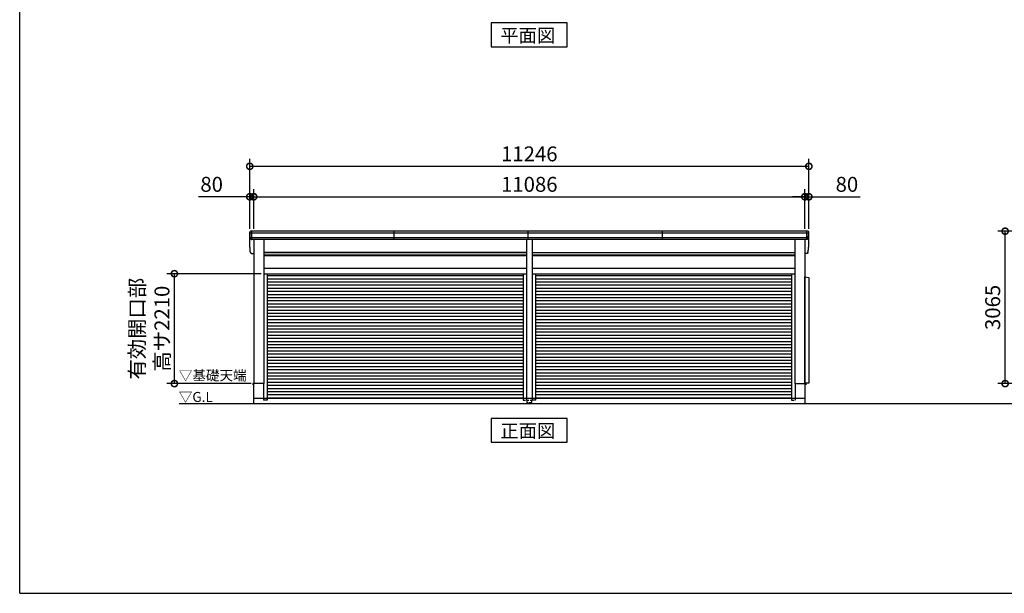
# Model space of a CAD drawing. Extents: x -7645 to 32934, y 198 to 28509.
# Drawn here: x -7645 to 12159, y 745 to 12280 of the extents above; entities that cross this region are included whole.
import ezdxf

# ---------------------------------------------------------------- set-up
doc = ezdxf.new("R2010")
doc.units = 0
doc.header["$LTSCALE"] = 20
doc.header["$PDMODE"] = 3
doc.header["$PDSIZE"] = 2
doc.linetypes.add('HIDDEN', pattern=[0.375, 0.25, -0.125])
doc.layers.get('0').update_dxf_attribs({"linetype": 'CONTINUOUS'})
doc.layers.get('DEFPOINTS').update_dxf_attribs({"linetype": 'CONTINUOUS'})
for name, color, linetype in [('仕様書枠', 230, 'CONTINUOUS'), ('寸法', 4, 'CONTINUOUS'), ('破線', 2, 'HIDDEN'), ('細線', 5, 'CONTINUOUS'), ('部品1', 7, 'CONTINUOUS'), ('Ｇ．Ｌ', 30, 'CONTINUOUS')]:
    doc.layers.add(name, color=color, linetype=linetype)
doc.styles.add('STYLE1', font='isocp.shx', dxfattribs={"bigfont": 'bigfont.shx'})
doc.styles.add('STYLE2', font='MS PGothic.ttf')
doc.dimstyles.new('INABA_S100-2023', dxfattribs={"dimscale": 100, "dimtxt": 3, "dimasz": 2.5, "dimexe": 1.5, "dimexo": 0.5, "dimgap": 1, "dimtad": 3, "dimdec": 1, "dimdsep": 46, "dimtxsty": 'STYLE1', "dimblk1": 'DOTSMALL', "dimblk2": 'DOTSMALL', "dimsah": 1, "dimcen": 0, "dimclrt": 7, "dimadec": 0, "dimazin": 0, "dimtfac": 1, "dimtdec": 1, "dimtix": 1, "dimtmove": 0, "dimatfit": 3, "dimldrblk": 'DOTSMALL', "dimfxl": 1, "dimtolj": 1, "dimtzin": 0, "dimarcsym": 0})

# ---------------------------------------------------------------- blocks, each defined once
blk = doc.blocks.new('_DOTSMALL')
at = {"color": 0, "linetype": 'ByBlock', "ltscale": 50, "const_width": 0.5}
blk.add_lwpolyline([(-0.0625, 0, 1), (0.0625, 0, 1)], format="xyb", close=True, dxfattribs=at)
blk = doc.blocks.new('*D54')
at = {"layer": 'DEFPOINTS', "color": 0, "ltscale": 50, "transparency": 16777216}
for p in [(8148, 8719), (-2938, 8027), (8148, 8027)]:
    blk.add_point(p, dxfattribs=at)
at = {"layer": '寸法', "color": 0, "lineweight": -2, "ltscale": 50, "transparency": 16777216}
for p, q in [((-2938, 8077), (-2938, 8869)), ((-2938, 8719), (8148, 8719)), ((8148, 8077), (8148, 8869))]:
    blk.add_line(p, q, dxfattribs=at)
at = {"layer": '寸法', "color": 0, "lineweight": -2, "ltscale": 50, "transparency": 16777216, "xscale": 250, "yscale": 250, "zscale": 250, "rotation": 180}
blk.add_blockref('_DOTSMALL', (-2938, 8719), dxfattribs=at)
at = {"layer": '寸法', "color": 0, "lineweight": -2, "ltscale": 50, "transparency": 16777216, "xscale": 250, "yscale": 250, "zscale": 250}
blk.add_blockref('_DOTSMALL', (8148, 8719), dxfattribs=at)
at = {"layer": '寸法', "color": 7, "ltscale": 50, "transparency": 16777216, "insert": (2605, 8969), "char_height": 300, "attachment_point": 5, "style": 'STYLE1'}
blk.add_mtext('\\A1;11086', dxfattribs=at)
blk = doc.blocks.new('*D55')
at = {"layer": 'DEFPOINTS', "color": 0, "ltscale": 50, "transparency": 16777216}
for p in [(-2938, 8719), (-3018, 8027), (-2938, 8027)]:
    blk.add_point(p, dxfattribs=at)
at = {"layer": '寸法', "color": 0, "lineweight": -2, "ltscale": 50, "transparency": 16777216}
for p, q in [((-3018, 8719), (-4049, 8719)), ((-3018, 8077), (-3018, 8869)), ((-2938, 8719), (-3018, 8719)), ((-2938, 8077), (-2938, 8869)), ((-2938, 8719), (-2688, 8719))]:
    blk.add_line(p, q, dxfattribs=at)
at = {"layer": '寸法', "color": 0, "lineweight": -2, "ltscale": 50, "transparency": 16777216, "xscale": 250, "yscale": 250, "zscale": 250}
blk.add_blockref('_DOTSMALL', (-3018, 8719), dxfattribs=at)
at = {"layer": '寸法', "color": 0, "lineweight": -2, "ltscale": 50, "transparency": 16777216, "xscale": 250, "yscale": 250, "zscale": 250, "rotation": 180}
blk.add_blockref('_DOTSMALL', (-2938, 8719), dxfattribs=at)
at = {"layer": '寸法', "color": 7, "ltscale": 50, "transparency": 16777216, "insert": (-3784, 8969), "char_height": 300, "attachment_point": 5, "style": 'STYLE1'}
blk.add_mtext('\\A1;80', dxfattribs=at)
blk = doc.blocks.new('*D56')
at = {"layer": 'DEFPOINTS', "color": 0, "ltscale": 50, "transparency": 16777216}
for p in [(8228, 9331), (-3018, 8027), (8228, 8027)]:
    blk.add_point(p, dxfattribs=at)
at = {"layer": '寸法', "color": 0, "lineweight": -2, "ltscale": 50, "transparency": 16777216}
for p, q in [((-3018, 8077), (-3018, 9481)), ((-3018, 9331), (8228, 9331)), ((8228, 8077), (8228, 9481))]:
    blk.add_line(p, q, dxfattribs=at)
at = {"layer": '寸法', "color": 0, "lineweight": -2, "ltscale": 50, "transparency": 16777216, "xscale": 250, "yscale": 250, "zscale": 250, "rotation": 180}
blk.add_blockref('_DOTSMALL', (-3018, 9331), dxfattribs=at)
at = {"layer": '寸法', "color": 0, "lineweight": -2, "ltscale": 50, "transparency": 16777216, "xscale": 250, "yscale": 250, "zscale": 250}
blk.add_blockref('_DOTSMALL', (8228, 9331), dxfattribs=at)
at = {"layer": '寸法', "color": 7, "ltscale": 50, "transparency": 16777216, "insert": (2605, 9581), "char_height": 300, "attachment_point": 5, "style": 'STYLE1'}
blk.add_mtext('\\A1;11246', dxfattribs=at)
blk = doc.blocks.new('*D53')
at = {"layer": 'DEFPOINTS', "color": 0, "ltscale": 50, "transparency": 16777216}
for p in [(8228, 8719), (8148, 8027), (8228, 8027)]:
    blk.add_point(p, dxfattribs=at)
at = {"layer": '寸法', "color": 0, "lineweight": -2, "ltscale": 50, "transparency": 16777216}
for p, q in [((8148, 8719), (7898, 8719)), ((8148, 8077), (8148, 8869)), ((8148, 8719), (8228, 8719)), ((8228, 8077), (8228, 8869)), ((8228, 8719), (9258, 8719))]:
    blk.add_line(p, q, dxfattribs=at)
at = {"layer": '寸法', "color": 0, "lineweight": -2, "ltscale": 50, "transparency": 16777216, "xscale": 250, "yscale": 250, "zscale": 250}
blk.add_blockref('_DOTSMALL', (8148, 8719), dxfattribs=at)
at = {"layer": '寸法', "color": 0, "lineweight": -2, "ltscale": 50, "transparency": 16777216, "xscale": 250, "yscale": 250, "zscale": 250, "rotation": 180}
blk.add_blockref('_DOTSMALL', (8228, 8719), dxfattribs=at)
at = {"layer": '寸法', "color": 7, "ltscale": 50, "transparency": 16777216, "insert": (8993, 8969), "char_height": 300, "attachment_point": 5, "style": 'STYLE1'}
blk.add_mtext('\\A1;80', dxfattribs=at)
blk = doc.blocks.new('*D86')
at = {"layer": 'DEFPOINTS', "color": 0, "ltscale": 50, "transparency": 16777216}
for p in [(12176, 8027), (13983, 8027), (14235, 4962)]:
    blk.add_point(p, dxfattribs=at)
at = {"layer": '寸法', "color": 0, "lineweight": -2, "ltscale": 50, "transparency": 16777216}
for p, q in [((13933, 8027), (12026, 8027)), ((12176, 4962), (12176, 8027)), ((14185, 4962), (12026, 4962))]:
    blk.add_line(p, q, dxfattribs=at)
at = {"layer": '寸法', "color": 0, "lineweight": -2, "ltscale": 50, "transparency": 16777216, "xscale": 250, "yscale": 250, "zscale": 250}
for p, rotation in [((12176, 8027), 90), ((12176, 4962), 270)]:
    blk.add_blockref('_DOTSMALL', p, dxfattribs=dict(at, rotation=rotation))
at = {"layer": '寸法', "color": 7, "ltscale": 50, "transparency": 16777216, "insert": (11926, 6494), "char_height": 300, "attachment_point": 5, "rotation": 90, "style": 'STYLE1'}
blk.add_mtext('\\A1;3065', dxfattribs=at)
blk = doc.blocks.new('*D92')
at = {"layer": 'DEFPOINTS', "color": 0, "ltscale": 50, "transparency": 16777216}
for p in [(-4534, 7172), (-2737, 7172), (-2940, 4962)]:
    blk.add_point(p, dxfattribs=at)
at = {"layer": '寸法', "color": 0, "lineweight": -2, "ltscale": 50, "transparency": 16777216}
for p, q in [((-2787, 7172), (-4684, 7172)), ((-4534, 4962), (-4534, 7172)), ((-2990, 4962), (-4684, 4962))]:
    blk.add_line(p, q, dxfattribs=at)
at = {"layer": '寸法', "color": 0, "lineweight": -2, "ltscale": 50, "transparency": 16777216, "xscale": 250, "yscale": 250, "zscale": 250}
for p, rotation in [((-4534, 7172), 90), ((-4534, 4962), 270)]:
    blk.add_blockref('_DOTSMALL', p, dxfattribs=dict(at, rotation=rotation))
at = {"layer": '寸法', "color": 7, "ltscale": 50, "transparency": 16777216, "insert": (-5034, 6067), "char_height": 300, "attachment_point": 5, "rotation": 90, "style": 'STYLE1'}
blk.add_mtext('\\A1;有効開口部\\P高サ2210', dxfattribs=at)

msp = doc.modelspace()

# ---------------------------------------------------------------- linework, layer by layer
at = {"layer": '仕様書枠', "ltscale": 50}
for q in [(-7645.4, 28508.825), (32572.6, 744.825)]:
    msp.add_line((-7645.4, 744.825), q, dxfattribs=at)
at = {"layer": '破線', "ltscale": 50}
for p, q in [((-2740.4, 4661.967), (-2740.4, 4631.967)), ((-2670.4, 4631.967), (-2740.4, 4631.967)), ((-2670.4, 4661.967), (-2670.4, 4631.967)), ((2729.6, 4631.967), (2659.6, 4631.967)), ((2729.6, 4661.967), (2729.6, 4631.967)), ((7949.6, 4661.967), (7949.6, 4631.967))]:
    msp.add_line(p, q, dxfattribs=at)
at = {"layer": '破線', "ltscale": 10}
for p, q in [((2479.6, 4661.967), (2479.6, 4631.967)), ((2479.6, 4631.967), (2546.6, 4631.967)), ((2546.6, 4661.967), (2546.6, 4631.967)), ((2546.6, 4631.967), (2662.6, 4631.967)), ((2559.6, 4573.967), (2559.6, 4631.967)), ((2649.6, 4573.967), (2559.6, 4573.967)), ((2562.4, 4571.967), (2562.4, 4573.967)), ((2568.4, 4571.967), (2568.4, 4573.967)), ((2636.8, 4567.967), (2572.4, 4567.967)), ((2636.8, 4561.967), (2572.4, 4561.967)), ((2574.6, 4573.967), (2574.6, 4561.967)), ((2634.6, 4573.967), (2634.6, 4561.967)), ((2640.8, 4573.967), (2640.8, 4571.967)), ((2646.8, 4573.967), (2646.8, 4571.967)), ((2649.6, 4631.967), (2649.6, 4573.967)), ((2662.6, 4661.967), (2662.6, 4631.967)), ((7879.6, 4661.967), (7879.6, 4631.967)), ((7879.6, 4631.967), (7946.6, 4631.967))]:
    msp.add_line(p, q, dxfattribs=at)
for centre, radius, start, end in [((2572.4, 4571.967), 10, 180, 270), ((2572.4, 4571.967), 4, 180, 270), ((2636.8, 4571.967), 10, 270, 0), ((2636.8, 4571.967), 4, 270, 0)]:
    msp.add_arc(centre, radius, start, end, dxfattribs=at)
at = {"layer": '細線', "ltscale": 50}
for p, q in [((8223.875, 7984.967), (-3014.675, 7984.967)), ((-2976.4, 7859.967), (-2976.4, 8026.967)), ((-115.65, 7859.967), (-115.65, 8026.967)), ((2584.35, 7859.967), (2584.35, 8026.967)), ((5284.35, 7859.967), (5284.35, 8026.967)), ((8185.6, 7859.967), (8185.6, 8026.967)), ((8185.6, 7859.967), (8185.6, 8026.967)), ((8213.942, 7890.967), (-3004.742, 7890.967)), ((2546.6, 7591.467), (-2737.4, 7591.467)), ((2546.6, 7546.467), (-2737.4, 7546.467)), ((7946.6, 7591.467), (2662.6, 7591.467)), ((7946.6, 7546.467), (2662.6, 7546.467)), ((2479.6, 7127.767), (-2670.4, 7127.767)), ((2479.6, 7064.767), (-2670.4, 7064.767)), ((2479.6, 7001.767), (-2670.4, 7001.767)), ((2479.6, 6938.767), (-2670.4, 6938.767)), ((7879.6, 7127.767), (2729.6, 7127.767)), ((7879.6, 7064.767), (2729.6, 7064.767)), ((7879.6, 7001.767), (2729.6, 7001.767)), ((7879.6, 6938.767), (2729.6, 6938.767)), ((2479.6, 6875.767), (-2670.4, 6875.767)), ((2479.6, 6812.767), (-2670.4, 6812.767)), ((2479.6, 6749.767), (-2670.4, 6749.767)), ((7879.6, 6875.767), (2729.6, 6875.767)), ((7879.6, 6812.767), (2729.6, 6812.767)), ((7879.6, 6749.767), (2729.6, 6749.767)), ((2479.6, 6686.767), (-2670.4, 6686.767)), ((2479.6, 6623.767), (-2670.4, 6623.767)), ((2479.6, 6560.767), (-2670.4, 6560.767)), ((7879.6, 6686.767), (2729.6, 6686.767)), ((7879.6, 6623.767), (2729.6, 6623.767)), ((7879.6, 6560.767), (2729.6, 6560.767)), ((2479.6, 6497.767), (-2670.4, 6497.767)), ((2479.6, 6434.767), (-2670.4, 6434.767)), ((2479.6, 6371.767), (-2670.4, 6371.767)), ((7879.6, 6497.767), (2729.6, 6497.767)), ((7879.6, 6434.767), (2729.6, 6434.767)), ((7879.6, 6371.767), (2729.6, 6371.767)), ((2479.6, 6308.767), (-2670.4, 6308.767)), ((2479.6, 6245.767), (-2670.4, 6245.767)), ((2479.6, 6182.767), (-2670.4, 6182.767)), ((7879.6, 6308.767), (2729.6, 6308.767)), ((7879.6, 6245.767), (2729.6, 6245.767)), ((7879.6, 6182.767), (2729.6, 6182.767)), ((2479.6, 6119.767), (-2670.4, 6119.767)), ((2479.6, 6056.767), (-2670.4, 6056.767)), ((2479.6, 5993.767), (-2670.4, 5993.767)), ((7879.6, 6119.767), (2729.6, 6119.767)), ((7879.6, 6056.767), (2729.6, 6056.767)), ((7879.6, 5993.767), (2729.6, 5993.767)), ((2479.6, 5930.767), (-2670.4, 5930.767)), ((2479.6, 5867.767), (-2670.4, 5867.767)), ((2479.6, 5804.767), (-2670.4, 5804.767)), ((7879.6, 5930.767), (2729.6, 5930.767)), ((7879.6, 5867.767), (2729.6, 5867.767)), ((7879.6, 5804.767), (2729.6, 5804.767)), ((2479.6, 5741.767), (-2670.4, 5741.767)), ((2479.6, 5678.767), (-2670.4, 5678.767)), ((2479.6, 5615.767), (-2670.4, 5615.767)), ((2479.6, 5552.767), (-2670.4, 5552.767)), ((7879.6, 5741.767), (2729.6, 5741.767)), ((7879.6, 5678.767), (2729.6, 5678.767)), ((7879.6, 5615.767), (2729.6, 5615.767)), ((7879.6, 5552.767), (2729.6, 5552.767)), ((2479.6, 5489.767), (-2670.4, 5489.767)), ((2479.6, 5426.767), (-2670.4, 5426.767)), ((2479.6, 5363.767), (-2670.4, 5363.767)), ((7879.6, 5489.767), (2729.6, 5489.767)), ((7879.6, 5426.767), (2729.6, 5426.767)), ((7879.6, 5363.767), (2729.6, 5363.767)), ((2479.6, 5300.767), (-2670.4, 5300.767)), ((2479.6, 5237.767), (-2670.4, 5237.767)), ((2479.6, 5174.767), (-2670.4, 5174.767)), ((7879.6, 5300.767), (2729.6, 5300.767)), ((7879.6, 5237.767), (2729.6, 5237.767)), ((7879.6, 5174.767), (2729.6, 5174.767)), ((2479.6, 5111.767), (-2670.4, 5111.767)), ((2479.6, 5048.767), (-2670.4, 5048.767)), ((2479.6, 4985.767), (-2670.4, 4985.767)), ((7879.6, 5111.767), (2729.6, 5111.767)), ((7879.6, 5048.767), (2729.6, 5048.767)), ((7879.6, 4985.767), (2729.6, 4985.767)), ((2479.6, 4922.767), (-2670.4, 4922.767)), ((2479.6, 4859.767), (-2670.4, 4859.767)), ((2479.6, 4796.767), (-2670.4, 4796.767)), ((7879.6, 4922.767), (2729.6, 4922.767)), ((7879.6, 4859.767), (2729.6, 4859.767)), ((7879.6, 4796.767), (2729.6, 4796.767)), ((2479.6, 4733.767), (-2670.4, 4733.767)), ((2479.6, 4670.767), (-2670.4, 4670.767)), ((7879.6, 4733.767), (2729.6, 4733.767)), ((7879.6, 4670.767), (2729.6, 4670.767))]:
    msp.add_line(p, q, dxfattribs=at)
at = {"layer": '部品1', "ltscale": 50}
for p, q in [((-3017.304, 7726.319), (-3017.304, 8006.319)), ((8206.532, 8026.967), (-2997.332, 8026.967)), ((8226.504, 7726.319), (8226.504, 8006.319)), ((8191.673, 7859.967), (-2982.473, 7859.967)), ((-2938.4, 7859.967), (-2938.4, 4961.967)), ((-2737.4, 7859.967), (-2737.4, 4961.967)), ((2546.6, 7859.967), (2546.6, 4661.967)), ((2662.6, 7859.967), (2662.6, 4661.967)), ((7946.6, 7859.967), (7946.6, 4961.967)), ((8147.6, 7859.967), (8147.6, 4961.967)), ((-2982.473, 7579.967), (-2938.4, 7579.967)), ((2546.6, 7596.967), (-2737.4, 7596.967)), ((-2737.4, 7539.467), (2546.6, 7539.467)), ((2662.6, 7596.967), (7946.6, 7596.967)), ((2662.6, 7539.467), (7946.6, 7539.467)), ((8191.673, 7579.967), (8147.6, 7579.967)), ((-2737.4, 7284.967), (2546.6, 7284.967)), ((-2737.4, 7171.967), (2546.6, 7171.967)), ((-2670.4, 7171.967), (-2670.4, 4661.967)), ((2479.6, 7171.967), (2479.6, 4661.967)), ((2662.6, 7284.967), (7946.6, 7284.967)), ((2662.6, 7171.967), (7946.6, 7171.967)), ((2729.6, 7171.967), (2729.6, 4661.967)), ((7879.6, 7171.967), (7879.6, 4661.967)), ((8147.6, 4971.967), (8147.6, 7106.967)), ((8147.6, 7106.967), (8224.6, 7096.967)), ((8224.6, 7096.967), (8224.6, 4971.967)), ((-2938.4, 4962.467), (-2955.4, 4962.467)), ((-2955.4, 4962.467), (-2955.4, 4939.967)), ((-2940.4, 4961.967), (-2940.4, 4561.967)), ((-2737.4, 4961.967), (-2940.4, 4961.967)), ((-2740.4, 4961.967), (-2740.4, 4661.967)), ((7946.6, 4961.967), (8149.6, 4961.967)), ((7949.6, 4961.967), (7949.6, 4661.967)), ((8224.6, 4971.967), (8147.6, 4971.967)), ((8147.6, 4962.467), (8164.6, 4962.467)), ((8149.6, 4961.967), (8149.6, 4561.967)), ((8164.6, 4962.467), (8164.6, 4939.967)), ((8149.6, 4661.967), (-2940.4, 4661.967))]:
    msp.add_line(p, q, dxfattribs=at)
at = {"layer": '部品1'}
for p, q in [((-3012.882, 7984.475), (-3014.452, 7984.896)), ((8222.082, 7984.475), (8223.652, 7984.896)), ((8222.082, 7984.475), (8223.652, 7984.896)), ((-3002.949, 7890.475), (-3004.518, 7890.896)), ((8212.149, 7890.475), (8213.718, 7890.896)), ((8212.149, 7890.475), (8213.718, 7890.896)), ((-3012.882, 7704.475), (-3014.452, 7704.896)), ((-3012.882, 7704.475), (-3014.452, 7704.896)), ((-3002.949, 7610.475), (-3004.518, 7610.896)), ((-3002.949, 7610.475), (-3004.518, 7610.896)), ((8212.149, 7610.475), (8213.718, 7610.896)), ((8212.149, 7610.475), (8213.718, 7610.896)), ((8222.082, 7704.475), (8223.652, 7704.896)), ((8222.082, 7704.475), (8223.652, 7704.896))]:
    msp.add_line(p, q, dxfattribs=at)
for points in [[(1841.129, 12213.765), (1841.129, 11733.98), (3368.071, 11733.98), (3368.071, 12213.765)], [(1841.129, 4261.967), (1841.129, 3782.182), (3368.071, 3782.182), (3368.071, 4261.967)]]:
    msp.add_lwpolyline(points, close=True, dxfattribs=at)
for centre, radius, start, end in [((-2997.97, 8007.601), 19.376, 88.1106048, 183.7948442), ((-3013.805, 7987.31), 2.5, 183.0002588, 254.9999003), ((-3013.805, 7987.31), 2.5, 183, 255), ((-3013.529, 7982.06), 2.5, 3.0192367, 74.9998722), ((8207.17, 8007.601), 19.376, 356.2051558, 91.8893952), ((8207.17, 8007.601), 19.376, 356.2051558, 91.8893952), ((8222.729, 7982.06), 2.5, 105.0001278, 176.9807633), ((8222.729, 7982.06), 2.5, 105.0001278, 176.9807633), ((8223.005, 7987.31), 2.5, 285.0000997, 356.9997412), ((8223.005, 7987.31), 2.5, 285.0000997, 356.9997412), ((8223.005, 7987.31), 2.5, 285, 357), ((8223.005, 7987.31), 2.5, 285, 357), ((-3003.871, 7893.31), 2.5, 183.0000751, 255.0001754), ((-3003.871, 7893.31), 2.5, 183, 255), ((-3003.596, 7888.06), 2.5, 3.0135147, 74.9992629), ((8212.796, 7888.06), 2.5, 105.0007371, 176.9864853), ((8212.796, 7888.06), 2.5, 105.0007371, 176.9864853), ((8213.071, 7893.31), 2.5, 284.9998246, 356.9999249), ((8213.071, 7893.31), 2.5, 284.9998246, 356.9999249), ((8213.071, 7893.31), 2.5, 285, 357), ((8213.071, 7893.31), 2.5, 285, 357), ((-3013.805, 7707.31), 2.5, 183.0002588, 254.9999003), ((-3013.805, 7707.31), 2.5, 183.0002588, 254.9999003), ((-3013.805, 7707.31), 2.5, 183, 255), ((-3013.805, 7707.31), 2.5, 183, 255), ((-3013.529, 7702.06), 2.5, 3.0192367, 74.9998722), ((-3013.529, 7702.06), 2.5, 3.0192367, 74.9998722), ((-3003.871, 7613.31), 2.5, 183.0000751, 255.0001754), ((-3003.871, 7613.31), 2.5, 183.0000751, 255.0001754), ((-3003.871, 7613.31), 2.5, 183, 255), ((-3003.871, 7613.31), 2.5, 183, 255), ((-3003.596, 7608.06), 2.5, 3.0135147, 74.9992629), ((-3003.596, 7608.06), 2.5, 3.0135147, 74.9992629), ((8212.796, 7608.06), 2.5, 105.0007371, 176.9864853), ((8212.796, 7608.06), 2.5, 105.0007371, 176.9864853), ((8213.071, 7613.31), 2.5, 284.9998246, 356.9999249), ((8213.071, 7613.31), 2.5, 284.9998246, 356.9999249), ((8213.071, 7613.31), 2.5, 285, 357), ((8213.071, 7613.31), 2.5, 285, 357), ((8222.729, 7702.06), 2.5, 105.0001278, 176.9807633), ((8222.729, 7702.06), 2.5, 105.0001278, 176.9807633), ((8223.005, 7707.31), 2.5, 285.0000997, 356.9997412), ((8223.005, 7707.31), 2.5, 285.0000997, 356.9997412), ((8223.005, 7707.31), 2.5, 285, 357), ((8223.005, 7707.31), 2.5, 285, 357)]:
    msp.add_arc(centre, radius, start, end, dxfattribs=at)
for points in [[(-3016.301, 7987.18), (-3016.635, 7993.552), (-3016.97, 7999.935), (-3017.304, 8006.319)], [(-3006.368, 7893.18), (-3007.922, 7922.834), (-3009.479, 7952.534), (-3011.033, 7982.191)], [(8215.568, 7893.18), (8217.122, 7922.834), (8218.679, 7952.534), (8220.233, 7982.191)], [(8215.568, 7893.18), (8217.122, 7922.834), (8218.679, 7952.534), (8220.233, 7982.191)], [(8225.501, 7987.18), (8225.835, 7993.552), (8226.17, 7999.935), (8226.504, 8006.319)], [(8225.501, 7987.18), (8225.835, 7993.552), (8226.17, 7999.935), (8226.504, 8006.319)], [(-3016.301, 7707.18), (-3016.635, 7713.552), (-3016.97, 7719.935), (-3017.304, 7726.319)], [(-3016.301, 7707.18), (-3016.635, 7713.552), (-3016.97, 7719.935), (-3017.304, 7726.319)], [(-3004.518, 7890.896), (-3004.518, 7890.896), (-3004.518, 7890.896), (-3004.518, 7890.896)], [(-3001.099, 7888.192), (-3001.1, 7888.191), (-3001.1, 7888.191), (-3001.1, 7888.191)], [(-3000.582, 7878.833), (-3000.755, 7882.125), (-3000.927, 7884.903), (-3001.1, 7888.191)], [(8209.782, 7878.833), (8209.955, 7882.125), (8210.127, 7884.903), (8210.3, 7888.191)], [(8209.782, 7878.833), (8209.955, 7882.125), (8210.127, 7884.903), (8210.3, 7888.191)], [(8210.299, 7888.192), (8210.3, 7888.191), (8210.3, 7888.191), (8210.3, 7888.191)], [(8210.299, 7888.192), (8210.3, 7888.191), (8210.3, 7888.191), (8210.3, 7888.191)], [(8213.718, 7890.896), (8213.718, 7890.896), (8213.718, 7890.896), (8213.718, 7890.896)], [(8213.718, 7890.896), (8213.718, 7890.896), (8213.718, 7890.896), (8213.718, 7890.896)], [(8225.501, 7707.18), (8225.835, 7713.552), (8226.17, 7719.935), (8226.504, 7726.319)], [(8225.501, 7707.18), (8225.835, 7713.552), (8226.17, 7719.935), (8226.504, 7726.319)], [(-3006.368, 7613.18), (-3007.922, 7642.834), (-3009.479, 7672.534), (-3011.033, 7702.191)], [(-3006.368, 7613.18), (-3007.922, 7642.834), (-3009.479, 7672.534), (-3011.033, 7702.191)], [(-3004.518, 7610.896), (-3004.518, 7610.896), (-3004.518, 7610.896), (-3004.518, 7610.896)], [(-3004.518, 7610.896), (-3004.518, 7610.896), (-3004.518, 7610.896), (-3004.518, 7610.896)], [(-3001.099, 7608.192), (-3001.1, 7608.191), (-3001.1, 7608.191), (-3001.1, 7608.191)], [(-3001.099, 7608.192), (-3001.1, 7608.191), (-3001.1, 7608.191), (-3001.1, 7608.191)], [(-3000.582, 7598.833), (-3000.755, 7602.125), (-3000.927, 7604.903), (-3001.1, 7608.191)], [(-3000.582, 7598.833), (-3000.755, 7602.125), (-3000.927, 7604.903), (-3001.1, 7608.191)], [(8209.782, 7598.833), (8209.955, 7602.125), (8210.127, 7604.903), (8210.3, 7608.191)], [(8209.782, 7598.833), (8209.955, 7602.125), (8210.127, 7604.903), (8210.3, 7608.191)], [(8210.299, 7608.192), (8210.3, 7608.191), (8210.3, 7608.191), (8210.3, 7608.191)], [(8210.299, 7608.192), (8210.3, 7608.191), (8210.3, 7608.191), (8210.3, 7608.191)], [(8213.718, 7610.896), (8213.718, 7610.896), (8213.718, 7610.896), (8213.718, 7610.896)], [(8213.718, 7610.896), (8213.718, 7610.896), (8213.718, 7610.896), (8213.718, 7610.896)], [(8215.568, 7613.18), (8217.122, 7642.834), (8218.679, 7672.534), (8220.233, 7702.191)], [(8215.568, 7613.18), (8217.122, 7642.834), (8218.679, 7672.534), (8220.233, 7702.191)]]:
    msp.add_open_spline(points, degree=3, dxfattribs=at)
for points in [[(-3000.582, 7878.833), (-3000.552, 7878.259), (-3000.496, 7877.667), (-3000.326, 7876.467), (-3000.211, 7875.857), (-2999.921, 7874.64), (-2999.746, 7874.032), (-2999.441, 7873.137), (-2999.333, 7872.841), (-2999.16, 7872.404), (-2999.101, 7872.259), (-2998.98, 7871.971), (-2998.918, 7871.828), (-2998.716, 7871.378), (-2998.57, 7871.074), (-2998.264, 7870.476), (-2998.105, 7870.183), (-2997.607, 7869.318), (-2997.249, 7868.763), (-2996.483, 7867.695), (-2996.076, 7867.182), (-2995.427, 7866.442), (-2995.205, 7866.201), (-2994.747, 7865.729), (-2994.512, 7865.498), (-2994.149, 7865.158), (-2994.025, 7865.046), (-2993.777, 7864.825), (-2993.652, 7864.716), (-2993.273, 7864.396), (-2993.017, 7864.19), (-2992.497, 7863.793), (-2992.233, 7863.601), (-2991.698, 7863.232), (-2991.426, 7863.054), (-2990.601, 7862.542), (-2990.035, 7862.228), (-2989.164, 7861.798), (-2988.87, 7861.662), (-2988.274, 7861.404), (-2987.973, 7861.281), (-2987.381, 7861.058), (-2987.091, 7860.957), (-2986.506, 7860.767), (-2986.212, 7860.678), (-2985.619, 7860.515), (-2985.321, 7860.441), (-2984.724, 7860.305), (-2984.425, 7860.245), (-2983.572, 7860.092), (-2983.019, 7860.018), (-2982.473, 7859.967)], [(8209.782, 7878.833), (8209.752, 7878.259), (8209.696, 7877.667), (8209.526, 7876.467), (8209.411, 7875.857), (8209.121, 7874.64), (8208.946, 7874.032), (8208.641, 7873.137), (8208.533, 7872.841), (8208.36, 7872.404), (8208.301, 7872.259), (8208.18, 7871.971), (8208.118, 7871.828), (8207.916, 7871.378), (8207.77, 7871.074), (8207.464, 7870.476), (8207.305, 7870.183), (8206.807, 7869.318), (8206.449, 7868.763), (8205.683, 7867.695), (8205.276, 7867.182), (8204.627, 7866.442), (8204.405, 7866.201), (8203.947, 7865.729), (8203.712, 7865.498), (8203.349, 7865.158), (8203.225, 7865.046), (8202.977, 7864.825), (8202.852, 7864.716), (8202.473, 7864.396), (8202.217, 7864.19), (8201.697, 7863.793), (8201.433, 7863.601), (8200.898, 7863.232), (8200.626, 7863.054), (8199.801, 7862.542), (8199.235, 7862.228), (8198.364, 7861.798), (8198.07, 7861.662), (8197.474, 7861.404), (8197.173, 7861.281), (8196.581, 7861.058), (8196.291, 7860.957), (8195.706, 7860.767), (8195.412, 7860.678), (8194.819, 7860.515), (8194.521, 7860.441), (8193.924, 7860.305), (8193.625, 7860.245), (8192.772, 7860.092), (8192.219, 7860.018), (8191.673, 7859.967)], [(8209.782, 7878.833), (8209.752, 7878.259), (8209.696, 7877.667), (8209.526, 7876.467), (8209.411, 7875.857), (8209.121, 7874.64), (8208.946, 7874.032), (8208.641, 7873.137), (8208.533, 7872.841), (8208.36, 7872.404), (8208.301, 7872.259), (8208.18, 7871.971), (8208.118, 7871.828), (8207.916, 7871.378), (8207.77, 7871.074), (8207.464, 7870.476), (8207.305, 7870.183), (8206.807, 7869.318), (8206.449, 7868.763), (8205.683, 7867.695), (8205.276, 7867.182), (8204.627, 7866.442), (8204.405, 7866.201), (8203.947, 7865.729), (8203.712, 7865.498), (8203.349, 7865.158), (8203.225, 7865.046), (8202.977, 7864.825), (8202.852, 7864.716), (8202.473, 7864.396), (8202.217, 7864.19), (8201.697, 7863.793), (8201.433, 7863.601), (8200.898, 7863.232), (8200.626, 7863.054), (8199.801, 7862.542), (8199.235, 7862.228), (8198.364, 7861.798), (8198.07, 7861.662), (8197.474, 7861.404), (8197.173, 7861.281), (8196.581, 7861.058), (8196.291, 7860.957), (8195.706, 7860.767), (8195.412, 7860.678), (8194.819, 7860.515), (8194.521, 7860.441), (8193.924, 7860.305), (8193.625, 7860.245), (8192.772, 7860.092), (8192.219, 7860.018), (8191.673, 7859.967)], [(-3000.582, 7598.833), (-3000.552, 7598.259), (-3000.496, 7597.667), (-3000.326, 7596.467), (-3000.211, 7595.857), (-2999.921, 7594.64), (-2999.746, 7594.032), (-2999.441, 7593.137), (-2999.333, 7592.841), (-2999.16, 7592.404), (-2999.101, 7592.259), (-2998.98, 7591.971), (-2998.918, 7591.828), (-2998.716, 7591.378), (-2998.57, 7591.074), (-2998.264, 7590.476), (-2998.105, 7590.183), (-2997.607, 7589.318), (-2997.249, 7588.763), (-2996.483, 7587.695), (-2996.076, 7587.182), (-2995.427, 7586.442), (-2995.205, 7586.201), (-2994.747, 7585.729), (-2994.512, 7585.498), (-2994.149, 7585.158), (-2994.025, 7585.046), (-2993.777, 7584.825), (-2993.652, 7584.716), (-2993.273, 7584.396), (-2993.017, 7584.19), (-2992.497, 7583.793), (-2992.233, 7583.601), (-2991.698, 7583.232), (-2991.426, 7583.054), (-2990.601, 7582.542), (-2990.035, 7582.228), (-2989.164, 7581.798), (-2988.87, 7581.662), (-2988.274, 7581.404), (-2987.973, 7581.281), (-2987.381, 7581.058), (-2987.091, 7580.957), (-2986.506, 7580.767), (-2986.212, 7580.678), (-2985.619, 7580.515), (-2985.321, 7580.441), (-2984.724, 7580.305), (-2984.425, 7580.245), (-2983.572, 7580.092), (-2983.019, 7580.018), (-2982.473, 7579.967)], [(-3000.582, 7598.833), (-3000.552, 7598.259), (-3000.496, 7597.667), (-3000.326, 7596.467), (-3000.211, 7595.857), (-2999.921, 7594.64), (-2999.746, 7594.032), (-2999.441, 7593.137), (-2999.333, 7592.841), (-2999.16, 7592.404), (-2999.101, 7592.259), (-2998.98, 7591.971), (-2998.918, 7591.828), (-2998.716, 7591.378), (-2998.57, 7591.074), (-2998.264, 7590.476), (-2998.105, 7590.183), (-2997.607, 7589.318), (-2997.249, 7588.763), (-2996.483, 7587.695), (-2996.076, 7587.182), (-2995.427, 7586.442), (-2995.205, 7586.201), (-2994.747, 7585.729), (-2994.512, 7585.498), (-2994.149, 7585.158), (-2994.025, 7585.046), (-2993.777, 7584.825), (-2993.652, 7584.716), (-2993.273, 7584.396), (-2993.017, 7584.19), (-2992.497, 7583.793), (-2992.233, 7583.601), (-2991.698, 7583.232), (-2991.426, 7583.054), (-2990.601, 7582.542), (-2990.035, 7582.228), (-2989.164, 7581.798), (-2988.87, 7581.662), (-2988.274, 7581.404), (-2987.973, 7581.281), (-2987.381, 7581.058), (-2987.091, 7580.957), (-2986.506, 7580.767), (-2986.212, 7580.678), (-2985.619, 7580.515), (-2985.321, 7580.441), (-2984.724, 7580.305), (-2984.425, 7580.245), (-2983.572, 7580.092), (-2983.019, 7580.018), (-2982.473, 7579.967)], [(8209.782, 7598.833), (8209.752, 7598.259), (8209.696, 7597.667), (8209.526, 7596.467), (8209.411, 7595.857), (8209.121, 7594.64), (8208.946, 7594.032), (8208.641, 7593.137), (8208.533, 7592.841), (8208.36, 7592.404), (8208.301, 7592.259), (8208.18, 7591.971), (8208.118, 7591.828), (8207.916, 7591.378), (8207.77, 7591.074), (8207.464, 7590.476), (8207.305, 7590.183), (8206.807, 7589.318), (8206.449, 7588.763), (8205.683, 7587.695), (8205.276, 7587.182), (8204.627, 7586.442), (8204.405, 7586.201), (8203.947, 7585.729), (8203.712, 7585.498), (8203.349, 7585.158), (8203.225, 7585.046), (8202.977, 7584.825), (8202.852, 7584.716), (8202.473, 7584.396), (8202.217, 7584.19), (8201.697, 7583.793), (8201.433, 7583.601), (8200.898, 7583.232), (8200.626, 7583.054), (8199.801, 7582.542), (8199.235, 7582.228), (8198.364, 7581.798), (8198.07, 7581.662), (8197.474, 7581.404), (8197.173, 7581.281), (8196.581, 7581.058), (8196.291, 7580.957), (8195.706, 7580.767), (8195.412, 7580.678), (8194.819, 7580.515), (8194.521, 7580.441), (8193.924, 7580.305), (8193.625, 7580.245), (8192.772, 7580.092), (8192.219, 7580.018), (8191.673, 7579.967)], [(8209.782, 7598.833), (8209.752, 7598.259), (8209.696, 7597.667), (8209.526, 7596.467), (8209.411, 7595.857), (8209.121, 7594.64), (8208.946, 7594.032), (8208.641, 7593.137), (8208.533, 7592.841), (8208.36, 7592.404), (8208.301, 7592.259), (8208.18, 7591.971), (8208.118, 7591.828), (8207.916, 7591.378), (8207.77, 7591.074), (8207.464, 7590.476), (8207.305, 7590.183), (8206.807, 7589.318), (8206.449, 7588.763), (8205.683, 7587.695), (8205.276, 7587.182), (8204.627, 7586.442), (8204.405, 7586.201), (8203.947, 7585.729), (8203.712, 7585.498), (8203.349, 7585.158), (8203.225, 7585.046), (8202.977, 7584.825), (8202.852, 7584.716), (8202.473, 7584.396), (8202.217, 7584.19), (8201.697, 7583.793), (8201.433, 7583.601), (8200.898, 7583.232), (8200.626, 7583.054), (8199.801, 7582.542), (8199.235, 7582.228), (8198.364, 7581.798), (8198.07, 7581.662), (8197.474, 7581.404), (8197.173, 7581.281), (8196.581, 7581.058), (8196.291, 7580.957), (8195.706, 7580.767), (8195.412, 7580.678), (8194.819, 7580.515), (8194.521, 7580.441), (8193.924, 7580.305), (8193.625, 7580.245), (8192.772, 7580.092), (8192.219, 7580.018), (8191.673, 7579.967)]]:
    msp.add_open_spline(points, degree=3, knots=[0, 0, 0, 0, 0.0589968153, 0.0589968153, 0.1179936306, 0.1179936306, 0.1769904459, 0.1769904459, 0.2064888536, 0.2064888536, 0.2212380574, 0.2212380574, 0.2359872612, 0.2359872612, 0.2682489414, 0.2682489414, 0.3005106215, 0.3005106215, 0.3650339818, 0.3650339818, 0.429557342, 0.429557342, 0.4618190221, 0.4618190221, 0.4940807023, 0.4940807023, 0.5104051044, 0.5104051044, 0.5267295066, 0.5267295066, 0.5593783108, 0.5593783108, 0.5920271151, 0.5920271151, 0.6246759194, 0.6246759194, 0.6899735279, 0.6899735279, 0.7226223322, 0.7226223322, 0.7552711365, 0.7552711365, 0.7858622444, 0.7858622444, 0.8164533524, 0.8164533524, 0.8470444603, 0.8470444603, 0.8776355682, 0.8776355682, 0.9343538674, 0.9343538674, 0.9343538674, 0.9343538674], dxfattribs=at)
at = {"layer": 'Ｇ．Ｌ'}
msp.add_line((-4440.4, 4561.967), (22925.24, 4561.967), dxfattribs=at)

# ---------------------------------------------------------------- texts
at = {"layer": '部品1', "style": 'STYLE2'}
for s, p in [('平面図', (2020.969, 11827.978)), ('正面図', (2022.18, 3876.18))]:
    msp.add_text(s, height=270, dxfattribs=at).set_placement(p)
at = {"layer": '部品1', "color": 7, "ltscale": 50, "style": 'STYLE2'}
for s, p in [('▽基礎天端', (-4445.299, 5025.865)), ('▽G.L', (-4445.299, 4593.64))]:
    msp.add_text(s, height=200, dxfattribs=at).set_placement(p)

# ---------------------------------------------------------------- dimensions: what is measured, and where the dimension line sits
at = {"layer": '寸法', "ltscale": 50}
for base, p1, p2, picture, middle in [((8227.6, 9331.273), (-3018.4, 8026.967), (8227.6, 8026.967), '*D56', (2604.6, 9581.303)), ((8147.6, 8719.17), (-2938.4, 8026.967), (8147.6, 8026.967), '*D54', (2604.6, 8969.17))]:
    dim = msp.add_linear_dim(base=base, p1=p1, p2=p2, dimstyle='INABA_S100-2023', dxfattribs=at)
    dim.commit()
    dim.dimension.update_dxf_attribs({"geometry": picture, "text_midpoint": middle})
for base, p1, p2, picture, middle in [((-2938.4, 8719.17), (-3018.4, 8026.967), (-2938.4, 8026.967), '*D55', (-3783.518, 8719.17)), ((8227.6, 8719.17), (8147.6, 8026.967), (8227.6, 8026.967), '*D53', (8992.718, 8719.17))]:
    dim = msp.add_linear_dim(base=base, p1=p1, p2=p2, dimstyle='INABA_S100-2023', dxfattribs=at)
    dim.commit()
    dim.dimension.update_dxf_attribs({"geometry": picture, "text_midpoint": middle, "dimtype": 160})
dim = msp.add_linear_dim(base=(12176.307, 8026.967), p1=(14235.24, 4961.967), p2=(13983.24, 8026.967), angle=90, dimstyle='INABA_S100-2023', dxfattribs=at)
dim.commit()
dim.dimension.update_dxf_attribs({"geometry": '*D86', "text_midpoint": (12176.307, 6494.467), "dimtype": 160})
dim = msp.add_linear_dim(base=(-4533.875, 7171.967), p1=(-2940.4, 4961.967), p2=(-2737.4, 7171.967), angle=90, text='有効開口部\\P高サ<>', dimstyle='INABA_S100-2023', dxfattribs=at)
dim.commit()
dim.dimension.update_dxf_attribs({"geometry": '*D92', "text_midpoint": (-5033.905, 6066.967)})

doc.saveas('drawing.dxf')
